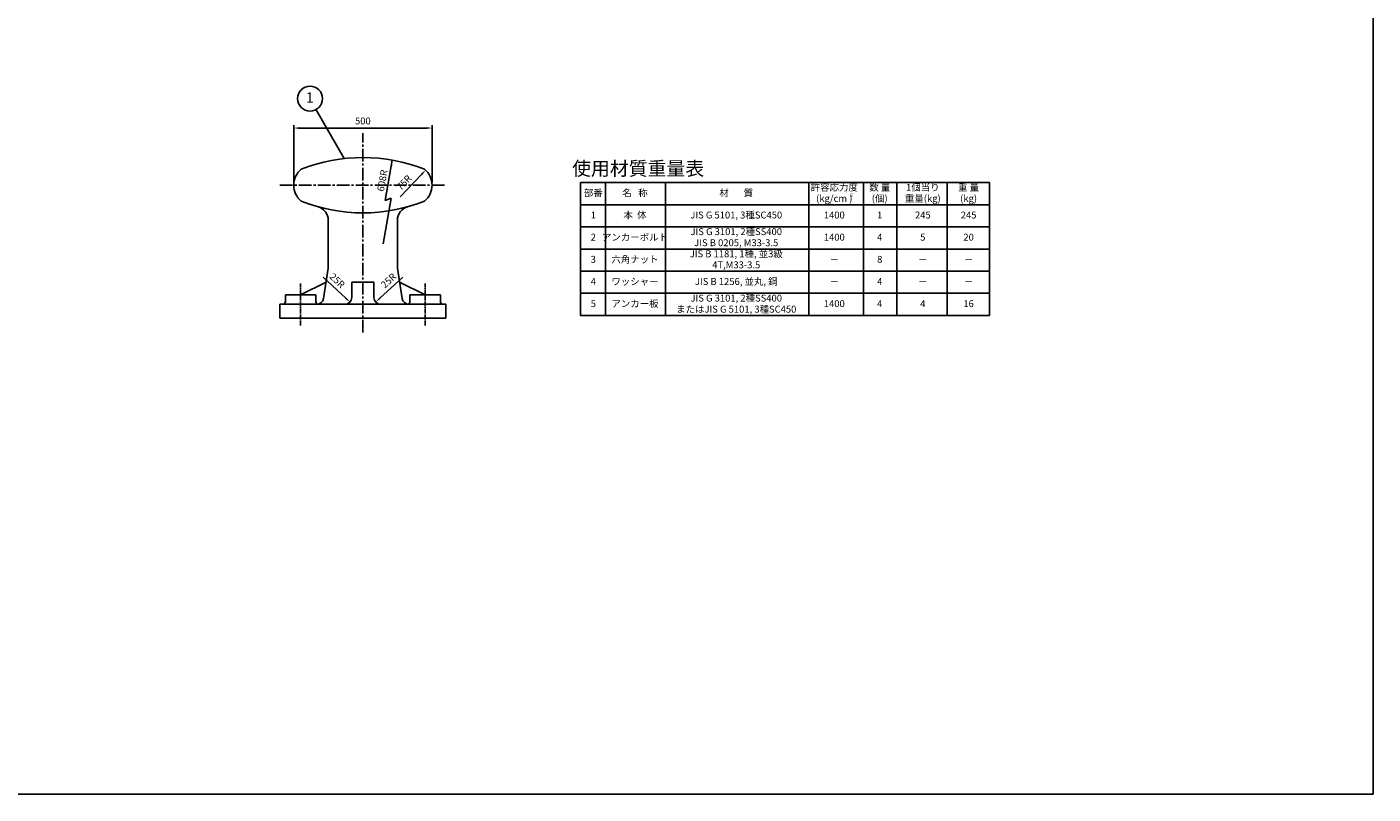
# Model space of a CAD drawing. Extents: x 200 to 8210, y 200 to 5740.
# Drawn here: x 3346 to 8210, y 200 to 2970 of the extents above; entities that cross this region are included whole.
import ezdxf
from ezdxf.enums import TextEntityAlignment as Align

# ---------------------------------------------------------------- set-up
doc = ezdxf.new("R2010")
doc.units = 0
doc.header["$LTSCALE"] = 8
doc.linetypes.add('CENTER2', pattern=[28.575, 19.05, -3.175, 3.175, -3.175])
doc.layers.get('DEFPOINTS').update_dxf_attribs({"linetype": 'CONTINUOUS'})
for name, color, linetype in [('D-BMK-BMK1', 91, 'CONTINUOUS'), ('D-MTR', 7, 'CONTINUOUS'), ('D-MTR-FRAM', 2, 'CONTINUOUS'), ('D-MTR-LINE', 4, 'CONTINUOUS'), ('D-MTR-MTXT', 7, 'CONTINUOUS'), ('D-MTR-TXT', 7, 'CONTINUOUS'), ('D-STR-DIM', 4, 'CONTINUOUS'), ('D-STR-HTXT', 4, 'CONTINUOUS'), ('D-STR-STR1', 1, 'CONTINUOUS'), ('D-TTL', 222, 'CONTINUOUS')]:
    doc.layers.add(name, color=color, linetype=linetype)
doc.styles.add('BIGFONT', font='txt.shx', dxfattribs={"bigfont": 'extfont.shx'})
doc.dimstyles.new('A', dxfattribs={"dimtxt": 25, "dimasz": 20, "dimexe": 10, "dimexo": 10, "dimgap": 13, "dimtad": 1, "dimdec": 0, "dimzin": 1, "dimdsep": 46, "dimtxsty": 'BIGFONT', "dimcen": 0, "dimclrd": 256, "dimclre": 256, "dimclrt": 256, "dimadec": 0, "dimazin": 0, "dimtfac": 1, "dimtdec": 0, "dimtix": 1, "dimtmove": 2, "dimatfit": 3, "dimfxl": 0, "dimtolj": 1, "dimtzin": 1, "dimarcsym": 0})

# ---------------------------------------------------------------- blocks, each defined once
blk = doc.blocks.new('*D14')
at = {"layer": 'D-STR-DIM', "lineweight": -2, "ltscale": 0.5}
for p, q in [((4309.6, 2408.6), (4309.6, 2615)), ((4789.6, 2605), (4329.6, 2605)), ((4809.6, 2408.6), (4809.6, 2615))]:
    blk.add_line(p, q, dxfattribs=at)
at = {"layer": 'D-STR-DIM', "ltscale": 0.5}
for points in [[(4329.6, 2608.3), (4329.6, 2601.6), (4309.6, 2605)], [(4789.6, 2608.3), (4789.6, 2601.6), (4809.6, 2605)]]:
    blk.add_solid(points, dxfattribs=at)
at = {"layer": 'DEFPOINTS', "color": 0, "ltscale": 0.5}
for p in [(4309.6, 2605), (4309.6, 2398.6), (4809.6, 2398.6)]:
    blk.add_point(p, dxfattribs=at)
at = {"layer": 'D-STR-DIM', "ltscale": 0.5, "insert": (4559.6, 2630.5), "char_height": 25, "attachment_point": 5, "style": 'BIGFONT'}
blk.add_mtext('\\A1;500', dxfattribs=at)
blk = doc.blocks.new('*D55')
at = {"layer": 'D-STR-DIM', "lineweight": -2, "ltscale": 0.5}
blk.add_line((4703.5, 2066.9), (4620.9, 1990.2), dxfattribs=at)
at = {"layer": 'D-STR-DIM', "ltscale": 0.5}
blk.add_solid([(4618.7, 1992.7), (4623.2, 1987.8), (4606.3, 1976.6)], dxfattribs=at)
at = {"layer": 'DEFPOINTS', "color": 0, "ltscale": 0.5}
for p in [(4606.3, 1976.6), (4624.6, 1993.6)]:
    blk.add_point(p, dxfattribs=at)
at = {"layer": 'D-STR-DIM', "ltscale": 0.5, "insert": (4652.2, 2054), "char_height": 25, "attachment_point": 5, "rotation": 42.8715, "style": 'BIGFONT'}
blk.add_mtext('\\A1;25R', dxfattribs=at)
blk = doc.blocks.new('*D56')
at = {"layer": 'D-STR-DIM', "lineweight": -2, "ltscale": 0.5}
blk.add_line((4415.7, 2066.9), (4498.3, 1990.2), dxfattribs=at)
at = {"layer": 'D-STR-DIM', "ltscale": 0.5}
blk.add_solid([(4500.5, 1992.7), (4496, 1987.8), (4512.9, 1976.6)], dxfattribs=at)
at = {"layer": 'DEFPOINTS', "color": 0, "ltscale": 0.5}
for p in [(4494.6, 1993.6), (4512.9, 1976.6)]:
    blk.add_point(p, dxfattribs=at)
at = {"layer": 'D-STR-DIM', "ltscale": 0.5, "insert": (4467, 2054), "char_height": 25, "attachment_point": 5, "rotation": 317.1285, "style": 'BIGFONT'}
blk.add_mtext('\\A1;25R', dxfattribs=at)
blk = doc.blocks.new('*D57')
at = {"layer": 'D-STR-DIM', "lineweight": -2, "ltscale": 0.5}
blk.add_line((4694.9, 2356.8), (4772.4, 2438.5), dxfattribs=at)
at = {"layer": 'D-STR-DIM', "ltscale": 0.5}
blk.add_solid([(4770, 2440.8), (4774.8, 2436.2), (4786.2, 2453.1)], dxfattribs=at)
at = {"layer": 'DEFPOINTS', "color": 0, "ltscale": 0.5}
for p in [(4786.2, 2453.1), (4734.6, 2398.6)]:
    blk.add_point(p, dxfattribs=at)
at = {"layer": 'D-STR-DIM', "ltscale": 0.5, "insert": (4708.3, 2407.9), "char_height": 25, "attachment_point": 5, "rotation": 46.545, "style": 'BIGFONT'}
blk.add_mtext('\\A1;75R', dxfattribs=at)

msp = doc.modelspace()

# ---------------------------------------------------------------- linework, layer by layer
at = {"layer": 'D-BMK-BMK1', "linetype": 'CENTER2', "ltscale": 0.3}
for p, q in [((4559.6, 1867.1), (4559.6, 2586.5)), ((4259.6, 2398.6), (4859.6, 2398.6))]:
    msp.add_line(p, q, dxfattribs=at)
at = {"layer": 'D-BMK-BMK1', "linetype": 'CENTER2', "ltscale": 0.02}
for p, q in [((4334.6, 1891.4), (4334.6, 2043.1)), ((4784.6, 1891.4), (4784.6, 2043.1))]:
    msp.add_line(p, q, dxfattribs=at)
at = {"layer": 'D-MTR-FRAM', "ltscale": 0.5}
for p, q in [((5345.4, 2408.1), (6824.3, 2408.1)), ((5345.4, 2408.1), (5345.4, 1928.1)), ((6824.3, 2408.1), (6824.3, 1928.1)), ((5345.4, 1928.1), (6824.3, 1928.1))]:
    msp.add_line(p, q, dxfattribs=at)
at = {"layer": 'D-MTR-LINE', "ltscale": 0.5}
for p, q in [((5436.2, 2408.1), (5436.2, 1928.1)), ((5652.7, 2408.1), (5652.7, 1928.1)), ((6171.3, 2408.1), (6171.3, 1928.1)), ((6368.6, 2408.1), (6368.6, 1928.1)), ((6489, 2408.1), (6489, 1928.1)), ((6670.6, 2408.1), (6670.6, 1928.1)), ((5345.4, 2328.1), (6824.3, 2328.1)), ((5345.4, 2248.1), (6824.3, 2248.1)), ((5345.4, 2168.1), (6824.3, 2168.1)), ((5345.4, 2088.1), (6824.3, 2088.1)), ((5345.4, 2008.1), (6824.3, 2008.1))]:
    msp.add_line(p, q, dxfattribs=at)
at = {"layer": 'D-STR-HTXT', "ltscale": 0.5}
msp.add_line((4661.9, 2351.5), (4632.5, 2186.4), dxfattribs=at)
msp.add_circle((4368.6, 2711.1), 45.1, dxfattribs=at)
at = {"layer": 'D-STR-STR1', "ltscale": 0.5}
for p, q in [((4434.6, 2098.6), (4434.6, 2272.3)), ((4684.6, 2098.6), (4684.6, 2272.3)), ((4434.6, 2098.6), (4417.9, 1989.8)), ((4684.6, 2098.6), (4701.3, 1989.8)), ((4426.9, 2048.6), (4334.6, 2002.3)), ((4519.6, 2048.6), (4599.6, 2048.6)), ((4519.6, 1993.6), (4519.6, 2048.6)), ((4599.6, 1993.6), (4599.6, 2048.6)), ((4692.3, 2048.6), (4784.6, 2002.3)), ((4279.6, 2002.3), (4389.6, 2002.3)), ((4279.6, 1978.6), (4279.6, 2002.3)), ((4389.6, 1978.6), (4389.6, 2002.3)), ((4729.6, 2002.3), (4839.6, 2002.3)), ((4729.6, 1978.6), (4729.6, 2002.3)), ((4839.6, 1978.6), (4839.6, 2002.3)), ((4259.6, 1968.6), (4859.6, 1968.6)), ((4259.6, 1918.6), (4259.6, 1968.6)), ((4859.6, 1918.6), (4859.6, 1968.6)), ((4259.6, 1918.6), (4859.6, 1918.6))]:
    msp.add_line(p, q, dxfattribs=at)
for centre, radius, start, end in [((4559.6, 1890.6), 608, 68.483, 111.517), ((4384.6, 2398.6), 75, 129.7922, 230.2078), ((4734.6, 2398.6), 75, 309.7922, 50.2078), ((4559.6, 2906.6), 608, 248.483, 291.517), ((4384.6, 2272.3), 50, 0, 74.5761), ((4734.6, 2272.3), 50, 105.4239, 180), ((4269.6, 1978.6), 10, 270, 0), ((4399.6, 1978.6), 10, 180, 270), ((4393.1, 1993.6), 25, 270, 351.2538), ((4494.6, 1993.6), 25, 270, 0), ((4624.6, 1993.6), 25, 180, 270), ((4726, 1993.6), 25, 188.7462, 270), ((4719.6, 1978.6), 10, 270, 0), ((4849.6, 1978.6), 10, 180, 270)]:
    msp.add_arc(centre, radius, start, end, dxfattribs=at)
msp.add_point((4559.6, 1890.6), dxfattribs=at)
at = {"layer": 'D-TTL', "ltscale": 0.5}
msp.add_lwpolyline([(200, 200), (8210, 200), (8210, 5740), (200, 5740)], close=True, dxfattribs=at)

# ---------------------------------------------------------------- texts
at = {"layer": 'D-MTR', "ltscale": 0.5, "style": 'BIGFONT'}
msp.add_text('使用材質重量表', height=50, dxfattribs=at).set_placement((5554.2, 2452.3), align=Align.MIDDLE)
at = {"layer": 'D-MTR-MTXT', "ltscale": 0.5, "style": 'BIGFONT'}
for s, p in [('1400', (6263, 2287.6)), ('1', (6427.3, 2287.6)), ('245', (6583, 2287.6)), ('245', (6748.4, 2287.6)), ('1400', (6263, 2207.6)), ('4', (6427.3, 2207.6)), ('5', (6583, 2207.6)), ('20', (6748.4, 2207.6)), ('8', (6427.3, 2127.6)), ('－', (6263, 2127.6)), ('－', (6583, 2127.6)), ('－', (6748.4, 2127.6)), ('－', (6263, 2047.6)), ('4', (6427.3, 2047.6)), ('－', (6583, 2047.6)), ('－', (6748.4, 2047.6)), ('1400', (6263, 1967.6)), ('4', (6427.3, 1967.6)), ('4', (6583, 1967.6)), ('16', (6748.4, 1967.6))]:
    msp.add_text(s, height=25, dxfattribs=at).set_placement(p, align=Align.MIDDLE)
at = {"layer": 'D-MTR-TXT', "ltscale": 0.5, "style": 'BIGFONT'}
for s, p in [('部番', (5392.3, 2367.6)), ('名   称', (5542.9, 2367.6)), ('材       質', (5908.8, 2367.6)), ('許容応力度', (6263, 2387.6)), ('数 量', (6427.3, 2387.6)), ('1個当り', (6583, 2387.6)), ('重 量', (6748.4, 2387.6)), ('(kg/cm )', (6263, 2347.6)), ('(個)', (6427.3, 2347.6)), ('重量(kg)', (6583, 2347.6)), ('(kg)', (6748.4, 2347.6)), ('1', (5392.3, 2287.6)), ('本  体', (5542.9, 2287.6)), ('JIS G 5101, 3種SC450', (5908.8, 2287.6)), ('JIS G 3101, 2種SS400', (5908.8, 2227.6)), ('2', (5392.3, 2207.6)), ('アンカーボルト', (5542.9, 2207.6)), ('JIS B 0205, M33-3.5', (5908.8, 2187.6)), ('3', (5392.3, 2127.6)), ('六角ナット', (5542.9, 2127.6)), ('JIS B 1181, 1種, 並3級', (5908.8, 2147.6)), ('4T,M33-3.5', (5908.8, 2107.6)), ('4', (5392.3, 2047.6)), ('ワッシャー', (5542.9, 2047.6)), ('JIS B 1256, 並丸, 鋼', (5908.8, 2047.6)), ('JIS G 3101, 2種SS400', (5908.8, 1987.6)), ('5', (5392.3, 1967.6)), ('アンカー板', (5542.9, 1967.6)), ('またはJIS G 5101, 3種SC450', (5908.8, 1947.6))]:
    msp.add_text(s, height=25, dxfattribs=at).set_placement(p, align=Align.MIDDLE)
at = {"layer": 'D-MTR-TXT', "style": 'BIGFONT'}
msp.add_text('2', height=12.5, dxfattribs=at).set_placement((6320.8, 2355.8))
at = {"layer": 'D-STR-HTXT', "ltscale": 0.5, "style": 'BIGFONT'}
msp.add_text('1', height=37.5, dxfattribs=at).set_placement((4368, 2710.3), align=Align.MIDDLE)
msp.add_text('608R', height=25, rotation=79.9185, dxfattribs=at).set_placement((4630, 2415.1), align=Align.MIDDLE_CENTER)

# ---------------------------------------------------------------- dimensions: what is measured, and where the dimension line sits
at = {"layer": 'D-STR-DIM', "ltscale": 0.5}
dim = msp.add_linear_dim(base=(4309.6, 2605), p1=(4809.6, 2398.6), p2=(4309.6, 2398.6), dimstyle='A', dxfattribs=at)
dim.commit()
dim.dimension.update_dxf_attribs({"geometry": '*D14', "text_midpoint": (4559.6, 2630.5)})
for center, mpoint, text, picture, middle in [((4734.6, 2398.6), (4786.2, 2453.1), '75R', '*D57', (4726.8, 2390.4)), ((4494.6, 1993.6), (4512.9, 1976.6), '25R', '*D56', (4449.6, 2035.3)), ((4624.6, 1993.6), (4606.3, 1976.6), '25R', '*D55', (4669.5, 2035.3))]:
    dim = msp.add_radius_dim(center=center, mpoint=mpoint, text=text, dimstyle='A', override={"dimtmove": 1}, dxfattribs=at)
    dim.commit()
    dim.dimension.update_dxf_attribs({"geometry": picture, "text_midpoint": middle, "dimtype": 164})

# ---------------------------------------------------------------- leaders
at = {"layer": 'D-STR-HTXT', "ltscale": 0.5}
for points in [[(4492.5, 2495.2), (4391.2, 2670.7)], [(4666, 2489.2), (4640.2, 2343.7), (4661.9, 2351.5)]]:
    msp.add_leader(points, dimstyle='A', override={"dimgap": 13, "dimtad": 0}, dxfattribs=at)

doc.saveas('drawing.dxf')
